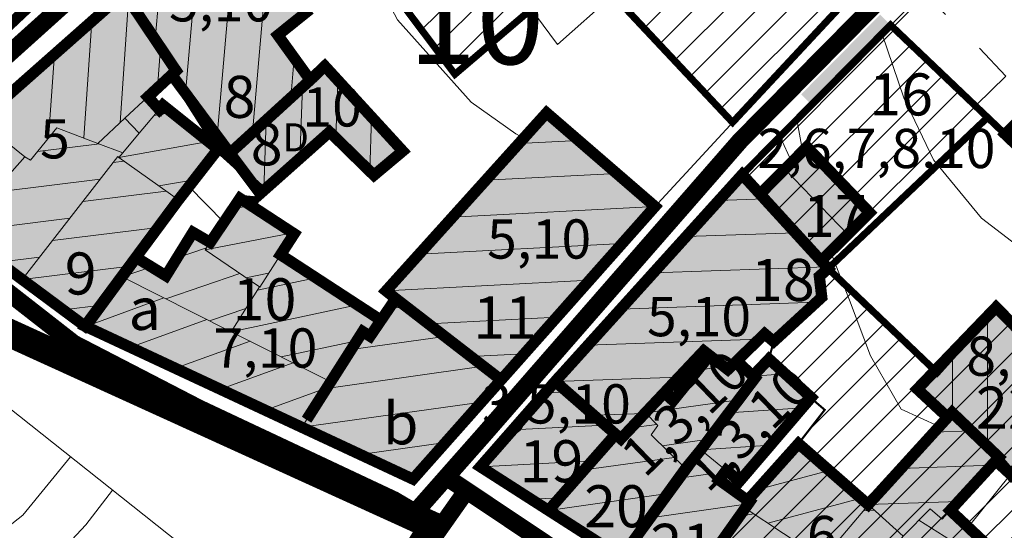
# Model space of a CAD drawing. Extents: x 5408609 to 5409966, y 4969478 to 4971152.
# Drawn here: x 5408967 to 5409037, y 4970064 to 4970100 of the extents above; entities that cross this region are included whole.
import ezdxf

# ---------------------------------------------------------------- set-up
doc = ezdxf.new("R2010")
doc.units = 0
for name, pattern in [('DASHED', [0.75, 0.5, -0.25]), ('DASHEDX2', [38.1, 25.4, -12.7]), ('HIDDEN', [0.375, 0.25, -0.125])]:
    doc.linetypes.add(name, pattern=pattern)
doc.layers.get('0').update_dxf_attribs({"color": 8, "linetype": 'CONTINUOUS'})
for name, color, linetype in [('01_SLOJNICE', 252, 'CONTINUOUS'), ('04_ZID', 252, 'CONTINUOUS'), ('07_OSTALO', 252, 'CONTINUOUS'), ('0_gradivi dio', 140, 'CONTINUOUS'), ('BLOKOVI BROJ', 1, 'CONTINUOUS'), ('BLOKOVI PODJELA-NOVO', 1, 'DASHED'), ('LEGENDA', 7, 'CONTINUOUS'), ('NATJECAJI', 40, 'CONTINUOUS'), ('OBJEKTI', 252, 'CONTINUOUS'), ('OBJEKTI BROJ', 251, 'CONTINUOUS')]:
    doc.layers.add(name, color=color, linetype=linetype)
doc.layers.add('06_KUCE', color=252, linetype='CONTINUOUS', lineweight=20)
doc.layers.add('DOGRADNJA_HATCH', color=140, linetype='CONTINUOUS', lineweight=13)
doc.layers.add('OBJEKTI hatch', color=7, linetype='CONTINUOUS', true_color=0xdfdfdf)
doc.styles.add('Style-Times New Roman', font='ARIALNB.TTF')
picture_1 = doc.add_image_def('image1.jpg', size_in_pixel=(7481, 11420))

# ---------------------------------------------------------------- blocks, each defined once
blk = doc.blocks.new('2504BS')
at = {"layer": '04_ZID', "linetype": 'Continuous'}
blk.add_solid([(-4, -1.25), (4, -1.25), (-4, 0), (4, 0)], dxfattribs=at)

msp = doc.modelspace()

# ---------------------------------------------------------------- hatches: boundary and pattern name
at = {"layer": 'DOGRADNJA_HATCH'}
h = msp.add_hatch(dxfattribs=at)
h.set_pattern_fill('ANSI31', color=256, scale=0.5)
h.paths.add_polyline_path([(5408981.658, 4970107.98), (5408981.165, 4970109.31), (5408986.623, 4970113.803), (5408988.546, 4970115.386), (5408991.105, 4970117.277), (5408996.436, 4970110.285), (5409001.767, 4970103.293), (5409003.636, 4970100.759), (5408998.183, 4970096.106), (5408988.859, 4970108.52), (5408984.154, 4970104.813)])
h = msp.add_hatch(dxfattribs=at)
h.set_pattern_fill('ANSI31', color=256, scale=0.5)
h.paths.add_polyline_path([(5409009.589, 4970101.609), (5409017.972, 4970092.674), (5409027.06, 4970102.536), (5409019.386, 4970110.684), (5409015.062, 4970107.031), (5409015.406, 4970106.578)])
h = msp.add_hatch(dxfattribs=at)
h.set_pattern_fill('ANSI31', color=256, scale=0.5)
h.paths.add_polyline_path([(5409018.661, 4970088.955), (5409024.785, 4970082.252), (5409036.197, 4970093.071), (5409029.252, 4970099.599)])
h = msp.add_hatch(dxfattribs=at)
h.set_pattern_fill('ANSI31', color=256, scale=0.5)
h.paths.add_polyline_path([(5409014.415, 4970058.889), (5409019.191, 4970065.614), (5409019.043, 4970065.72), (5409022.671, 4970069.772), (5409024.543, 4970072.178), (5409023.55, 4970073.028), (5409020.569, 4970075.804), (5409020.901, 4970077.053), (5409024.332, 4970080.206), (5409024.159, 4970081.697), (5409024.785, 4970082.252), (5409032.408, 4970074.975), (5409036.757, 4970079.496), (5409043.085, 4970073.082), (5409044.102, 4970072.064), (5409038.208, 4970063.405), (5409036.916, 4970061.789), (5409033.987, 4970057.373), (5409029.812, 4970052.189), (5409029.513, 4970052.628), (5409027.877, 4970050.252)])
at = {"layer": 'OBJEKTI hatch', "true_color": 0xc7c7c7}
for points in [[(5408981.658, 4970107.98), (5408987.553, 4970100.499), (5408985.558, 4970098.895), (5408987.865, 4970095.696), (5408982.144, 4970090.477), (5408977.997, 4970096.074), (5408978.307, 4970096.362), (5408974.585, 4970101.904)], [(5408978.307, 4970096.362), (5408974.585, 4970101.904), (5408964.295, 4970092.804), (5408958.717, 4970087.87), (5408962.766, 4970084.863), (5408967.334, 4970081.472), (5408971.808, 4970078.15), (5408978.473, 4970087.145), (5408981.287, 4970090.763), (5408977.359, 4970093.905), (5408977.102, 4970093.6), (5408976.293, 4970094.492), (5408977.997, 4970096.074)], [(5408987.865, 4970095.696), (5408982.144, 4970090.477), (5408984.304, 4970087.598), (5408989.25, 4970091.997), (5408992.406, 4970088.906), (5408994.462, 4970090.629), (5408988.906, 4970096.693)], [(5408993.272, 4970080.662), (5409004.714, 4970093.357), (5409012.442, 4970086.677), (5409001.472, 4970074.314), (5408993.966, 4970080.111)], [(5409019.931, 4970087.565), (5409023.273, 4970090.922), (5409027.739, 4970086.244), (5409024.286, 4970082.798)], [(5409005.328, 4970074.202), (5409018.661, 4970088.955), (5409019.931, 4970087.565), (5409024.286, 4970082.798), (5409024.785, 4970082.252), (5409024.159, 4970081.697), (5409024.332, 4970080.206), (5409020.901, 4970077.053), (5409020.261, 4970077.601), (5409018.269, 4970075.665), (5409017.635, 4970075.048), (5409016.338, 4970076.056), (5409015.917, 4970076.383), (5409013.112, 4970073.405), (5409011.759, 4970071.969), (5409010.01, 4970070.112), (5409009.635, 4970070.44)], [(5408975.463, 4970083.038), (5408977.586, 4970081.734), (5408979.504, 4970084.837), (5408980.741, 4970084.117), (5408982.859, 4970087.259), (5408986.722, 4970084.733), (5408985.755, 4970083.236), (5408992.914, 4970078.567), (5408993.966, 4970080.111), (5409001.472, 4970074.314), (5408995.193, 4970067.238), (5408987.268, 4970070.936), (5408971.862, 4970078.125)], [(5409014.415, 4970058.889), (5409018.867, 4970065.158), (5409019.117, 4970065.667), (5409019.043, 4970065.72), (5409022.671, 4970069.772), (5409027.643, 4970065.42), (5409033.306, 4970071.644), (5409031.143, 4970073.66), (5409036.757, 4970079.496), (5409043.085, 4970073.082), (5409037.797, 4970067.568), (5409036.85, 4970068.672), (5409033.494, 4970065.015), (5409036.994, 4970061.715), (5409036.49, 4970061.026), (5409035.76, 4970060.048), (5409033.972, 4970057.35), (5409033.582, 4970056.881), (5409029.812, 4970052.341), (5409029.513, 4970052.628), (5409027.877, 4970050.252), (5409020.233, 4970055.152), (5409014.411, 4970058.883)], [(5409031.143, 4970073.66), (5409036.757, 4970079.496), (5409043.085, 4970073.082), (5409037.825, 4970067.542), (5409037.797, 4970067.568), (5409036.738, 4970068.551), (5409036.961, 4970068.794), (5409033.619, 4970071.989), (5409033.306, 4970071.644)], [(5409004.853, 4970065.009), (5409010.056, 4970061.674), (5409014.627, 4970067.995), (5409015.706, 4970069.319), (5409019.578, 4970074.451), (5409018.269, 4970075.665), (5409017.635, 4970075.048), (5409016.338, 4970076.056), (5409013.732, 4970072.829), (5409013.112, 4970073.405), (5409011.759, 4970071.969), (5409010.01, 4970070.112), (5409009.635, 4970070.44)], [(5409010.056, 4970061.674), (5409015.09, 4970068.556), (5409015.706, 4970069.319), (5409019.578, 4970074.451), (5409019.422, 4970074.595), (5409020.569, 4970075.804), (5409023.578, 4970073.06), (5409018.474, 4970067.091), (5409017.519, 4970067.86), (5409017.01, 4970067.178), (5409019.191, 4970065.614), (5409018.867, 4970065.158), (5409014.415, 4970058.889)], [(5408999.997, 4970068.121), (5409004.853, 4970065.009), (5409009.635, 4970070.44), (5409005.328, 4970074.202)]]:
    msp.add_hatch(color=9, dxfattribs=at).paths.add_polyline_path(points)

# ---------------------------------------------------------------- linework, layer by layer
at = {"layer": '01_SLOJNICE', "lineweight": 13}
for p, q in [((5409021.355, 4970091.647), (5409022.197, 4970089.841)), ((5408979.225, 4970088.112), (5408981.711, 4970085.557))]:
    msp.add_line(p, q, dxfattribs=at)
for points in [[(5408986.623, 4970113.804), (5408990.39, 4970107.025), (5408994.092, 4970100), (5408999.345, 4970094.114), (5409002.526, 4970091.855), (5409003.087, 4970091.552)], [(5409028.628, 4970098.96), (5409030.187, 4970094.425), (5409032.308, 4970090), (5409035.711, 4970085.846), (5409040, 4970082.574), (5409044.991, 4970080.133), (5409050, 4970077.687), (5409054.215, 4970074.276), (5409057.537, 4970070), (5409060.106, 4970064.957), (5409062.498, 4970060), (5409065.622, 4970054.937), (5409068.999, 4970050), (5409070.544, 4970048.673)], [(5409024.966, 4970083.477), (5409026.307, 4970080), (5409027.799, 4970076.022), (5409030, 4970072.225), (5409032.707, 4970070.986)]]:
    msp.add_lwpolyline(points, dxfattribs=at)
at = {"layer": '06_KUCE', "lineweight": 13}
for p, q in [((5408981.223, 4970091.72), (5408982.547, 4970106.852)), ((5408978.978, 4970094.75), (5408980.012, 4970106.566)), ((5408976.805, 4970098.598), (5408977.298, 4970104.235)), ((5408983.752, 4970091.944), (5408984.805, 4970103.986)), ((5408974.309, 4970092.65), (5408974.921, 4970101.404)), ((5408971.727, 4970091.565), (5408972.309, 4970099.891)), ((5408976.989, 4970095.138), (5408977.191, 4970098.024)), ((5408969.221, 4970091.574), (5408969.638, 4970097.529)), ((5408986.479, 4970094.432), (5408986.728, 4970097.273)), ((5408989.83, 4970095.684), (5408989.687, 4970091.569)), ((5408987.312, 4970095.191), (5408987.134, 4970090.115)), ((5408978.008, 4970093.386), (5408976.733, 4970093.162)), ((5408984.728, 4970092.834), (5408984.553, 4970087.819)), ((5408992.24, 4970093.054), (5408992.106, 4970089.2)), ((5408980.608, 4970091.306), (5408974.227, 4970090.181)), ((5409002.745, 4970091.172), (5409006.985, 4970091.394)), ((5408972.842, 4970091.138), (5408968.42, 4970090.595)), ((5408973.827, 4970089.826), (5408974.593, 4970089.92)), ((5409021.695, 4970089.337), (5409026.182, 4970084.69)), ((5408972.894, 4970088.625), (5408965.276, 4970087.69)), ((5408979.596, 4970088.589), (5408977.075, 4970088.145)), ((5409000.377, 4970088.545), (5409009.715, 4970089.034)), ((5408971.663, 4970087.041), (5408977.599, 4970087.77)), ((5409017, 4970087.117), (5409020.237, 4970087.23)), ((5408983.621, 4970086.76), (5408982.357, 4970086.515)), ((5408998.008, 4970085.917), (5409012.439, 4970086.673)), ((5408970.73, 4970085.841), (5408962.766, 4970084.863)), ((5408969.498, 4970084.257), (5408977.034, 4970085.182)), ((5408986.624, 4970084.797), (5408980.382, 4970083.584)), ((5409014.666, 4970084.534), (5409022.451, 4970084.806)), ((5408980.482, 4970083.733), (5408978.373, 4970083.007)), ((5408995.64, 4970083.29), (5409010.109, 4970084.048)), ((5408968.566, 4970083.056), (5408965.677, 4970082.702)), ((5408967.334, 4970081.472), (5408975.006, 4970082.414)), ((5408976.541, 4970082.376), (5408974.45, 4970081.656)), ((5409012.331, 4970081.951), (5409024.666, 4970082.382)), ((5408982.846, 4970081.903), (5408977.573, 4970080.087)), ((5408984.902, 4970081.916), (5408983.287, 4970081.602)), ((5408984.111, 4970080.706), (5408988.277, 4970081.592)), ((5408993.272, 4970080.662), (5409007.779, 4970081.422)), ((5408977.434, 4970080.158), (5408971.866, 4970078.131)), ((5408970.256, 4970079.312), (5408972.977, 4970079.646)), ((5408983.285, 4970079.41), (5408980.697, 4970078.519)), ((5408982.228, 4970077.75), (5408991.232, 4970079.664)), ((5408993.469, 4970079.381), (5408994.689, 4970079.553)), ((5409009.997, 4970079.368), (5409023.95, 4970079.855)), ((5408996.289, 4970078.317), (5409005.45, 4970078.797)), ((5409036.143, 4970078.858), (5409036.143, 4970069.576)), ((5408980.505, 4970078.615), (5408975.067, 4970076.636)), ((5408990.794, 4970076.481), (5408997.455, 4970077.417)), ((5408983.577, 4970077.073), (5408978.268, 4970075.14)), ((5408985.804, 4970075.954), (5408991.187, 4970077.098)), ((5409007.662, 4970076.785), (5409019.86, 4970077.211)), ((5409020.683, 4970077.24), (5409021.121, 4970077.255)), ((5408999.325, 4970075.972), (5409003.12, 4970076.171)), ((5409033.643, 4970076.259), (5409033.643, 4970071.966)), ((5408986.648, 4970075.53), (5408981.469, 4970073.645)), ((5408989.031, 4970073.708), (5409000.22, 4970075.281)), ((5409017.339, 4970075.278), (5409015.501, 4970075.019)), ((5409018.509, 4970075.442), (5409017.961, 4970075.365)), ((5409005.328, 4970074.202), (5409014.153, 4970074.51)), ((5409021.723, 4970074.752), (5409019.426, 4970074.591)), ((5408989.054, 4970073.745), (5408984.67, 4970072.15)), ((5409004.598, 4970073.369), (5409006.186, 4970073.452)), ((5408987.268, 4970070.936), (5409000.071, 4970072.735)), ((5409018.411, 4970072.904), (5409011.759, 4970071.969)), ((5409008.082, 4970071.797), (5409011.716, 4970071.924)), ((5409022.956, 4970072.332), (5409017.702, 4970071.965)), ((5409002.297, 4970070.745), (5409008.89, 4970071.091)), ((5409012.571, 4970071.143), (5409010.738, 4970070.885)), ((5409032.344, 4970070.587), (5409034.989, 4970070.68)), ((5408991.426, 4970068.996), (5408997.512, 4970069.851)), ((5409016.28, 4970070.08), (5409012.966, 4970069.614)), ((5409020.676, 4970069.667), (5409015.706, 4970069.319)), ((5408999.997, 4970068.121), (5409007.961, 4970068.538)), ((5409013.809, 4970068.792), (5409007.39, 4970067.89)), ((5409029.994, 4970068.004), (5409036.442, 4970068.229)), ((5409014.164, 4970067.301), (5409016.401, 4970067.615)), ((5409019.714, 4970066.47), (5409024.867, 4970067.85)), ((5409013.364, 4970066.205), (5409004.853, 4970065.009)), ((5409003.608, 4970065.807), (5409005.65, 4970065.914)), ((5409012.11, 4970064.487), (5409019.087, 4970065.468)), ((5409020.483, 4970064.088), (5409027.13, 4970065.869)), ((5409027.643, 4970065.42), (5409034.072, 4970065.644)), ((5409018.466, 4970064.593), (5409019.478, 4970064.753)), ((5409027.293, 4970064.979), (5409028.073, 4970065.034)), ((5409036.49, 4970061.026), (5409031.24, 4970064.306))]:
    msp.add_line(p, q, dxfattribs=at)
for points in [[(5408974.585, 4970101.904), (5408981.658, 4970107.98), (5408985.994, 4970102.477), (5408987.455, 4970100.624), (5408987.553, 4970100.499), (5408985.558, 4970098.895), (5408987.865, 4970095.696), (5408982.144, 4970090.477), (5408977.997, 4970096.074), (5408978.307, 4970096.362)], [(5408964.295, 4970092.804), (5408974.585, 4970101.904), (5408978.307, 4970096.362), (5408977.997, 4970096.074), (5408976.293, 4970094.492), (5408974.652, 4970092.969), (5408972.727, 4970091.182), (5408969.813, 4970092.298), (5408967.919, 4970089.982), (5408967.522, 4970090.219)], [(5408982.144, 4970090.477), (5408987.865, 4970095.696), (5408988.906, 4970096.693), (5408994.462, 4970090.629), (5408992.406, 4970088.906), (5408989.25, 4970091.997), (5408984.304, 4970087.598)], [(5408974.652, 4970092.969), (5408976.293, 4970094.492), (5408977.102, 4970093.6), (5408975.679, 4970091.907)], [(5408974.227, 4970090.181), (5408974.498, 4970090.504), (5408975.679, 4970091.907), (5408977.102, 4970093.6), (5408977.359, 4970093.905), (5408981.287, 4970090.763), (5408978.473, 4970087.145)], [(5408958.717, 4970087.87), (5408964.295, 4970092.804), (5408967.522, 4970090.219), (5408962.766, 4970084.863)], [(5408993.272, 4970080.662), (5409004.714, 4970093.357), (5409012.442, 4970086.677), (5409001.472, 4970074.314), (5408993.966, 4970080.111)], [(5408962.766, 4970084.863), (5408967.522, 4970090.219), (5408967.919, 4970089.982), (5408969.813, 4970092.298), (5408972.727, 4970091.182), (5408974.498, 4970090.504), (5408974.227, 4970090.181), (5408974.148, 4970090.238), (5408967.334, 4970081.472)], [(5409019.931, 4970087.565), (5409023.273, 4970090.922), (5409027.739, 4970086.244), (5409024.286, 4970082.798)], [(5408967.334, 4970081.472), (5408974.148, 4970090.238), (5408974.227, 4970090.181), (5408978.473, 4970087.145), (5408975.463, 4970083.038), (5408974.45, 4970081.656), (5408971.866, 4970078.131), (5408971.862, 4970078.125)], [(5409005.328, 4970074.202), (5409018.661, 4970088.955), (5409019.931, 4970087.565), (5409024.286, 4970082.798), (5409024.785, 4970082.252), (5409024.159, 4970081.697), (5409024.332, 4970080.206), (5409020.901, 4970077.053), (5409020.261, 4970077.601), (5409018.269, 4970075.665), (5409017.635, 4970075.048), (5409016.338, 4970076.056), (5409015.917, 4970076.383), (5409013.112, 4970073.405), (5409011.759, 4970071.969), (5409010.01, 4970070.112), (5409009.635, 4970070.44)], [(5408980.382, 4970083.584), (5408980.741, 4970084.117), (5408982.859, 4970087.259), (5408986.722, 4970084.733), (5408985.755, 4970083.236), (5408984.267, 4970080.934), (5408984.259, 4970080.939)], [(5408974.45, 4970081.656), (5408975.463, 4970083.038), (5408977.586, 4970081.734), (5408979.504, 4970084.837), (5408980.741, 4970084.117), (5408980.382, 4970083.584), (5408984.259, 4970080.939), (5408982.228, 4970077.75)], [(5408982.228, 4970077.75), (5408984.259, 4970080.939), (5408984.267, 4970080.934), (5408985.755, 4970083.236), (5408992.914, 4970078.567), (5408992.136, 4970077.425), (5408991.593, 4970077.737), (5408989.332, 4970074.182)], [(5408971.866, 4970078.131), (5408974.45, 4970081.656), (5408982.228, 4970077.75), (5408989.332, 4970074.182), (5408987.268, 4970070.936)], [(5408987.268, 4970070.936), (5408989.332, 4970074.182), (5408991.593, 4970077.737), (5408992.136, 4970077.425), (5408992.914, 4970078.567), (5408993.966, 4970080.111), (5409001.472, 4970074.314), (5408995.193, 4970067.238)], [(5409031.143, 4970073.66), (5409036.757, 4970079.496), (5409043.085, 4970073.082), (5409037.825, 4970067.542), (5409037.797, 4970067.568), (5409036.738, 4970068.551), (5409036.961, 4970068.794), (5409033.619, 4970071.989), (5409033.306, 4970071.644)], [(5409011.759, 4970071.969), (5409013.112, 4970073.405), (5409013.732, 4970072.829), (5409016.338, 4970076.056), (5409017.635, 4970075.048), (5409018.269, 4970075.665), (5409019.422, 4970074.595), (5409019.578, 4970074.451), (5409015.706, 4970069.319), (5409015.116, 4970068.537), (5409015.063, 4970068.575), (5409014.627, 4970067.995), (5409012.172, 4970070.388), (5409012.653, 4970071.059)], [(5409015.706, 4970069.319), (5409019.578, 4970074.451), (5409019.422, 4970074.595), (5409020.569, 4970075.804), (5409023.578, 4970073.06), (5409018.474, 4970067.091), (5409017.519, 4970067.86)], [(5408999.997, 4970068.121), (5409005.328, 4970074.202), (5409009.635, 4970070.44), (5409004.853, 4970065.009)], [(5409004.853, 4970065.009), (5409009.635, 4970070.44), (5409010.01, 4970070.112), (5409011.759, 4970071.969), (5409012.653, 4970071.059), (5409012.172, 4970070.388), (5409014.627, 4970067.995), (5409014.653, 4970067.97), (5409010.056, 4970061.674)], [(5409027.643, 4970065.42), (5409033.306, 4970071.644), (5409033.619, 4970071.989), (5409036.961, 4970068.794), (5409036.738, 4970068.551), (5409033.494, 4970065.015), (5409032.911, 4970064.379), (5409032.049, 4970065.128), (5409030.132, 4970063.18), (5409027.656, 4970065.409)], [(5409018.867, 4970065.158), (5409019.191, 4970065.614), (5409019.043, 4970065.72), (5409022.671, 4970069.772), (5409027.643, 4970065.42), (5409027.656, 4970065.409), (5409025.045, 4970062.316), (5409024.846, 4970062.443), (5409024.326, 4970061.543)], [(5409015.116, 4970068.537), (5409015.706, 4970069.319), (5409017.519, 4970067.86), (5409017.01, 4970067.178)], [(5409010.056, 4970061.674), (5409014.653, 4970067.97), (5409014.627, 4970067.995), (5409015.063, 4970068.575), (5409015.116, 4970068.537), (5409017.01, 4970067.178), (5409019.043, 4970065.72), (5409019.191, 4970065.614), (5409018.867, 4970065.158), (5409014.415, 4970058.889), (5409014.411, 4970058.883)], [(5409033.494, 4970065.015), (5409036.738, 4970068.551), (5409037.797, 4970067.568), (5409034.778, 4970063.803)], [(5409025.045, 4970062.316), (5409027.656, 4970065.409), (5409030.132, 4970063.18), (5409028.046, 4970060.406)], [(5409014.415, 4970058.889), (5409018.867, 4970065.158), (5409024.326, 4970061.543), (5409020.233, 4970055.152)], [(5409028.046, 4970060.406), (5409030.132, 4970063.18), (5409032.049, 4970065.128), (5409032.911, 4970064.379), (5409033.494, 4970065.015), (5409034.778, 4970063.803), (5409036.914, 4970061.785), (5409036.998, 4970061.706), (5409035.76, 4970060.048), (5409035.733, 4970060.012), (5409034.212, 4970061.187), (5409031.654, 4970058.108)]]:
    msp.add_lwpolyline(points, close=True, dxfattribs=at)
at = {"layer": '07_OSTALO', "linetype": 'Continuous', "lineweight": 13}
for points in [[(5409038.35, 4970146.697), (5409024.384, 4970139.184), (5409009.04, 4970130.473), (5408999.154, 4970123.225), (5408988.546, 4970115.386), (5408981.165, 4970109.31), (5408980.729, 4970107.345), (5408958.717, 4970087.87), (5408971.808, 4970078.15), (5408983.921, 4970072.498), (5408995.193, 4970067.238), (5409012.354, 4970086.578), (5409027.848, 4970103.391), (5409038.801, 4970114.981), (5409046.802, 4970122.905), (5409048.663, 4970124.543), (5409051.133, 4970126.971)], [(5409053.183, 4970124.118), (5409048.25, 4970118.523), (5409038.73, 4970109.299), (5409026.737, 4970097.025)], [(5409001.89, 4970103.124), (5409005.504, 4970098.224), (5409009.452, 4970101.774)], [(5409022.884, 4970091.049), (5409022.593, 4970092.628), (5409031.758, 4970101.828), (5409033.157, 4970100.373)], [(5409035.57, 4970097.958), (5409037.446, 4970095.976), (5409035.361, 4970093.928), (5409037.409, 4970091.829)], [(5408883.836, 4970058.671), (5408887.698, 4970064.265), (5408891.557, 4970068.962), (5408897.774, 4970073.762), (5408906.327, 4970078.462), (5408918.251, 4970083.408), (5408926.038, 4970087.194), (5408931.475, 4970091.338), (5408936.009, 4970095.648), (5408938.688, 4970097.3), (5408939.973, 4970097.17), (5408949.042, 4970090.324), (5408963.603, 4970078.942), (5408961.467, 4970076.223), (5408991.504, 4970052.377)], [(5409026.737, 4970097.025), (5409018.661, 4970088.955), (5408999.997, 4970068.121)], [(5408970.785, 4970068.825), (5408967.388, 4970064.666), (5408961.208, 4970059.81), (5408959.403, 4970059.612), (5408955.666, 4970060.527), (5408949.49, 4970063.057), (5408943.038, 4970064.362), (5408939.436, 4970064.414)], [(5408988.577, 4970054.7), (5408973.412, 4970033.429), (5408972.151, 4970033.231), (5408966.218, 4970039.381), (5408958.915, 4970048.957), (5408958.969, 4970050.927), (5408961.033, 4970053.942), (5408967.91, 4970059.73), (5408971.87, 4970063.973), (5408973.773, 4970066.453)]]:
    msp.add_lwpolyline(points, dxfattribs=at)
at = {"layer": '07_OSTALO', "linetype": 'HIDDEN', "lineweight": 13}
msp.add_lwpolyline([(5408999.997, 4970068.121), (5409020.233, 4970055.152), (5409027.877, 4970050.252), (5409050.021, 4970033.547), (5409065.621, 4970021.911), (5409069.062, 4970020.149)], dxfattribs=at)
at = {"layer": '0_gradivi dio', "color": 250, "linetype": 'Continuous', "ltscale": 1.5, "true_color": 0x1f1f1f, "const_width": 0.5, "flags": 128}
for points in [[(5409026.829, 4970140.499), (5409038.35, 4970146.697), (5409045.239, 4970133.081), (5409050.147, 4970126.002), (5409035.357, 4970111.336), (5409017.972, 4970092.674), (5409009.589, 4970101.609), (5409005.325, 4970106.867), (5408995.315, 4970120.35), (5409009.04, 4970130.473), (5409015.261, 4970134.005), (5409028.143, 4970119.474), (5409035.315, 4970126.882)], [(5408939.031, 4970107.771), (5408951.017, 4970113.998), (5408953.874, 4970110.765), (5408951.202, 4970107.427), (5408953.991, 4970104.523), (5408958.339, 4970108.131), (5408957.903, 4970108.745), (5408963.906, 4970113.386), (5408962.94, 4970114.708), (5408969.654, 4970121.13), (5408968.307, 4970123.196), (5408982.278, 4970132.04), (5408988.944, 4970119.835), (5408977.602, 4970110.176), (5408965.886, 4970099.126), (5408956.418, 4970090.131), (5408951.042, 4970095.124), (5408946.531, 4970098.879)], [(5408977.997, 4970096.074), (5408976.275, 4970094.512), (5408977.225, 4970093.464), (5408977.493, 4970093.798), (5408981.328, 4970090.815)], [(5408981.287, 4970090.763), (5408975.463, 4970083.038), (5408977.586, 4970081.734), (5408979.504, 4970084.837), (5408980.741, 4970084.117), (5408982.859, 4970087.259), (5408984.01, 4970087.148), (5408984.553, 4970087.819)]]:
    msp.add_lwpolyline(points, close=True, dxfattribs=at)
for points in [[(5409003.636, 4970100.759), (5408998.183, 4970096.106), (5408988.859, 4970108.52)], [(5408987.595, 4970100.533), (5408985.558, 4970098.895), (5408987.865, 4970095.696), (5408988.928, 4970096.67), (5408994.462, 4970090.629), (5408992.406, 4970088.745), (5408989.25, 4970091.997), (5408984.304, 4970087.598), (5408983.716, 4970086.699), (5408986.624, 4970084.797), (5408985.755, 4970083.236), (5408992.914, 4970078.567), (5408993.966, 4970080.111), (5408993.309, 4970080.703), (5409004.714, 4970093.357), (5409012.438, 4970086.673), (5408995.193, 4970067.238), (5408987.268, 4970070.936), (5408971.867, 4970078.131), (5408958.717, 4970087.87), (5408981.573, 4970108.087)], [(5409010.056, 4970061.674), (5409004.853, 4970065.009), (5408999.997, 4970068.121), (5409018.661, 4970088.955), (5409029.231, 4970099.62), (5409037.409, 4970091.829), (5409041.899, 4970096.359)], [(5409072.837, 4970057.99), (5409059.15, 4970071.42), (5409058.341, 4970071.827), (5409036.151, 4970093.028), (5409024.785, 4970082.252), (5409032.558, 4970074.831), (5409036.757, 4970079.496), (5409044.102, 4970072.064), (5409038.262, 4970063.485), (5409041.714, 4970060.77)]]:
    msp.add_lwpolyline(points, dxfattribs=at)
at = {"layer": 'BLOKOVI PODJELA-NOVO', "ltscale": 10, "const_width": 1.25, "flags": 128}
for points in [[(5408997.154, 4970063.796), (5408993.851, 4970065.742), (5408979.952, 4970072.28), (5408971.019, 4970076.901), (5408939.798, 4970101.275), (5408922.803, 4970129.417), (5408896.825, 4970189.585), (5408894.181, 4970201.035), (5408896.285, 4970213.151), (5408905.453, 4970234.372)], [(5409039.331, 4970149.259), (5409008.007, 4970131.847), (5409001.655, 4970127.585), (5408990.454, 4970119.477), (5408979.588, 4970110.032), (5408977.917, 4970107.943), (5408956.216, 4970088.407)], [(5408995.343, 4970064.863), (5409000.227, 4970070.399), (5409018.52, 4970091.375), (5409033.805, 4970106.834), (5409053.291, 4970126.894)], [(5409126.523, 4969983.245), (5409099.74, 4969997.323), (5409065.611, 4970019.355), (5409032.854, 4970043.786), (5408997.569, 4970067.385)], [(5408999.006, 4970066.424), (5408955.104, 4970004.156), (5408955.104, 4970004.156), (5408925.027, 4969966.181)]]:
    msp.add_lwpolyline(points, dxfattribs=at)
at = {"layer": 'DOGRADNJA_HATCH', "const_width": 0.15}
for points in [[(5408981.658, 4970107.98), (5408981.165, 4970109.31), (5408986.623, 4970113.803), (5408988.546, 4970115.386), (5408991.105, 4970117.277), (5408996.436, 4970110.285), (5409001.767, 4970103.293), (5409003.636, 4970100.759), (5408998.183, 4970096.106), (5408988.859, 4970108.52), (5408984.154, 4970104.813)], [(5409009.589, 4970101.609), (5409017.972, 4970092.674), (5409027.06, 4970102.536), (5409019.386, 4970110.684), (5409015.062, 4970107.031), (5409015.406, 4970106.578)], [(5409018.661, 4970088.955), (5409024.785, 4970082.252), (5409036.197, 4970093.071), (5409029.252, 4970099.599)], [(5409014.415, 4970058.889), (5409019.191, 4970065.614), (5409019.043, 4970065.72), (5409022.671, 4970069.772), (5409024.543, 4970072.178), (5409023.55, 4970073.028), (5409020.569, 4970075.804), (5409020.901, 4970077.053), (5409024.332, 4970080.206), (5409024.159, 4970081.697), (5409024.785, 4970082.252), (5409032.408, 4970074.975), (5409036.757, 4970079.496), (5409043.085, 4970073.082), (5409044.102, 4970072.064), (5409038.208, 4970063.405), (5409036.916, 4970061.789), (5409033.987, 4970057.373), (5409029.812, 4970052.189), (5409029.513, 4970052.628), (5409027.877, 4970050.252)]]:
    msp.add_lwpolyline(points, close=True, dxfattribs=at)
at = {"layer": 'NATJECAJI', "linetype": 'DASHED', "ltscale": 10, "const_width": 2, "flags": 128}
msp.add_lwpolyline([(5408966.03, 4970019.652), (5408955.104, 4970004.156), (5408925.027, 4969966.181), (5408912.266, 4969976.927), (5408902.914, 4969984.801), (5408895.271, 4969991.586), (5408884.312, 4970000.465), (5408870.432, 4970012.152), (5408863.259, 4970030.029), (5408855.862, 4970048.53), (5408877.187, 4970058.984), (5408877.187, 4970058.984), (5408884.13, 4970067.339), (5408891.163, 4970073.467), (5408891.163, 4970073.467), (5408900.569, 4970077.998), (5408900.569, 4970077.998), (5408900.569, 4970077.998), (5408900.569, 4970077.998), (5408900.569, 4970077.998), (5408900.569, 4970077.998), (5408900.569, 4970077.998), (5408900.569, 4970077.998), (5408908.375, 4970081.834), (5408908.375, 4970081.834), (5408908.375, 4970081.834), (5408908.375, 4970081.834), (5408915.812, 4970085.449), (5408921.877, 4970088.397), (5408925.587, 4970090.201), (5408937.942, 4970100.04), (5408940.078, 4970097.304), (5408949.147, 4970090.458), (5408940.001, 4970078.563), (5408954.402, 4970067.229), (5408963.603, 4970078.942), (5408963.603, 4970078.942), (5408963.603, 4970078.942), (5408996.631, 4970063.898), (5408991.981, 4970056.459), (5408983.237, 4970044.057), (5408974.6, 4970031.807), (5408966.03, 4970019.652)], dxfattribs=at)
at = {"layer": 'OBJEKTI', "const_width": 0.8}
for points in [[(5408946.531, 4970098.879), (5408953.574, 4970104.936), (5408953.991, 4970104.523), (5408958.339, 4970108.131), (5408957.903, 4970108.745), (5408963.906, 4970113.386), (5408962.94, 4970114.708), (5408969.721, 4970121.027), (5408971, 4970119.065), (5408977.602, 4970110.176), (5408965.886, 4970099.126), (5408961.024, 4970104.34), (5408951.042, 4970095.124), (5408946.531, 4970098.879)], [(5408981.658, 4970107.98), (5408987.553, 4970100.499), (5408985.558, 4970098.895), (5408987.865, 4970095.696), (5408982.144, 4970090.477), (5408977.997, 4970096.074), (5408978.307, 4970096.362), (5408974.585, 4970101.904), (5408981.658, 4970107.98)], [(5408978.307, 4970096.362), (5408974.585, 4970101.904), (5408964.295, 4970092.804), (5408958.717, 4970087.87), (5408962.766, 4970084.863), (5408967.334, 4970081.472), (5408971.808, 4970078.15), (5408978.473, 4970087.145), (5408981.287, 4970090.763), (5408977.359, 4970093.905), (5408977.102, 4970093.6), (5408976.293, 4970094.492), (5408977.997, 4970096.074), (5408978.307, 4970096.362)], [(5408987.865, 4970095.696), (5408982.144, 4970090.477), (5408984.304, 4970087.598), (5408989.25, 4970091.997), (5408992.406, 4970088.906), (5408994.462, 4970090.629), (5408988.906, 4970096.693), (5408987.865, 4970095.696)], [(5409004.853, 4970065.009), (5409010.056, 4970061.674), (5409014.627, 4970067.995), (5409015.706, 4970069.319), (5409019.578, 4970074.451), (5409018.269, 4970075.665), (5409017.635, 4970075.048), (5409016.338, 4970076.056), (5409013.732, 4970072.829), (5409013.112, 4970073.405), (5409011.759, 4970071.969), (5409010.01, 4970070.112), (5409009.635, 4970070.44), (5409004.853, 4970065.009)], [(5408999.997, 4970068.121), (5409004.853, 4970065.009), (5409009.635, 4970070.44), (5409005.328, 4970074.202), (5408999.997, 4970068.121)]]:
    msp.add_lwpolyline(points, dxfattribs=at)
for points in [[(5409037.409, 4970091.829), (5409041.899, 4970096.359), (5409062.471, 4970076.782), (5409058.341, 4970071.827)], [(5409037.409, 4970091.829), (5409041.899, 4970096.359), (5409062.471, 4970076.782), (5409058.341, 4970071.827)], [(5409037.409, 4970091.829), (5409041.899, 4970096.359), (5409062.471, 4970076.782), (5409058.341, 4970071.827)], [(5409037.409, 4970091.829), (5409041.899, 4970096.359), (5409062.471, 4970076.782), (5409058.341, 4970071.827)], [(5408993.272, 4970080.662), (5409004.714, 4970093.357), (5409012.442, 4970086.677), (5409001.472, 4970074.314), (5408993.966, 4970080.111)], [(5409019.931, 4970087.565), (5409023.273, 4970090.922), (5409027.739, 4970086.244), (5409024.286, 4970082.798)], [(5409019.931, 4970087.565), (5409023.273, 4970090.922), (5409027.739, 4970086.244), (5409024.286, 4970082.798)], [(5409005.328, 4970074.202), (5409018.661, 4970088.955), (5409019.931, 4970087.565), (5409024.286, 4970082.798), (5409024.785, 4970082.252), (5409024.159, 4970081.697), (5409024.332, 4970080.206), (5409020.901, 4970077.053), (5409020.261, 4970077.601), (5409018.269, 4970075.665), (5409017.635, 4970075.048), (5409016.338, 4970076.056), (5409015.917, 4970076.383), (5409013.112, 4970073.405), (5409011.759, 4970071.969), (5409010.01, 4970070.112), (5409009.635, 4970070.44)], [(5409005.328, 4970074.202), (5409018.661, 4970088.955), (5409019.931, 4970087.565), (5409024.286, 4970082.798), (5409024.785, 4970082.252), (5409024.159, 4970081.697), (5409024.332, 4970080.206), (5409020.901, 4970077.053), (5409020.261, 4970077.601), (5409018.269, 4970075.665), (5409017.635, 4970075.048), (5409016.338, 4970076.056), (5409015.917, 4970076.383), (5409013.112, 4970073.405), (5409011.759, 4970071.969), (5409010.01, 4970070.112), (5409009.635, 4970070.44)], [(5408975.463, 4970083.038), (5408977.586, 4970081.734), (5408979.504, 4970084.837), (5408980.741, 4970084.117), (5408982.859, 4970087.259), (5408986.722, 4970084.733), (5408985.755, 4970083.236), (5408992.914, 4970078.567), (5408993.966, 4970080.111), (5409001.472, 4970074.314), (5408995.193, 4970067.238), (5408987.268, 4970070.936), (5408971.862, 4970078.125)], [(5409014.415, 4970058.889), (5409018.867, 4970065.158), (5409019.117, 4970065.667), (5409019.043, 4970065.72), (5409022.671, 4970069.772), (5409027.643, 4970065.42), (5409033.306, 4970071.644), (5409031.143, 4970073.66), (5409036.757, 4970079.496), (5409043.085, 4970073.082), (5409037.797, 4970067.568), (5409036.85, 4970068.672), (5409033.494, 4970065.015), (5409036.994, 4970061.715), (5409036.49, 4970061.026), (5409035.76, 4970060.048), (5409033.972, 4970057.35), (5409033.582, 4970056.881), (5409029.812, 4970052.341), (5409029.513, 4970052.628), (5409027.877, 4970050.252), (5409020.233, 4970055.152), (5409014.411, 4970058.883)], [(5409031.143, 4970073.66), (5409036.757, 4970079.496), (5409043.085, 4970073.082), (5409037.825, 4970067.542), (5409037.797, 4970067.568), (5409036.738, 4970068.551), (5409036.961, 4970068.794), (5409033.619, 4970071.989), (5409033.306, 4970071.644)], [(5409010.056, 4970061.674), (5409015.09, 4970068.556), (5409015.706, 4970069.319), (5409019.578, 4970074.451), (5409019.422, 4970074.595), (5409020.569, 4970075.804), (5409023.578, 4970073.06), (5409018.474, 4970067.091), (5409017.519, 4970067.86), (5409017.01, 4970067.178), (5409019.191, 4970065.614), (5409018.867, 4970065.158), (5409014.415, 4970058.889), (5409010.056, 4970061.674)]]:
    msp.add_lwpolyline(points, close=True, dxfattribs=at)
at = {"layer": 'OBJEKTI', "linetype": 'DASHEDX2', "ltscale": 0.05, "const_width": 0.8}
msp.add_lwpolyline([(5408992.914, 4970078.567), (5408992.136, 4970077.425), (5408991.608, 4970077.761), (5408987.608, 4970071.472)], dxfattribs=at)

# ---------------------------------------------------------------- block references
at = {"layer": '04_ZID', "lineweight": 13, "xscale": 1.000002, "yscale": 1.000002, "rotation": 225.255634}
msp.add_blockref('2504BS', (5409026.559, 4970096.636), dxfattribs=at)

# ---------------------------------------------------------------- texts
at = {"layer": 'BLOKOVI BROJ', "insert": (5408994.86, 4970103.231), "char_height": 6.4, "width": 9.6794, "attachment_point": 1, "style": 'Style-Times New Roman'}
msp.add_mtext('{\\fArial Narrow|b1|i1|c238|p34;10}', dxfattribs=at)
at = {"layer": 'LEGENDA', "color": 205, "true_color": 0x7d41af, "char_height": 2.8, "width": 10.53077, "attachment_point": 1, "style": 'Style-Times New Roman'}
for s, insert in [('\\fArial|b0|i0|c238|p34;5,10', (5408977.802, 4970102.676)), ('{\\fArial|b0|i0|c238|p34;10}', (5408987.309, 4970095.181)), ('{\\fArial|b0|i0|c238|p34;5}', (5408968.607, 4970092.905)), ('{\\fArial|b0|i0|c238|p34;2,6,7,8,10}', (5409019.745, 4970092.217)), ('\\fArial|b0|i0|c238|p34;5,10', (5409000.473, 4970085.761)), ('\\fArial|b0|i0|c238|p34;5,10', (5409011.871, 4970080.227)), ('{\\fArial|b0|i0|c238|p34;7,10}', (5408980.956, 4970077.989)), ('{\\fArial|b0|i0|c238|p34;8,10}', (5409034.634, 4970077.405)), ('{\\fArial|b0|i0|c238|p34;3,5,10}', (5409000.119, 4970074.003)), ('{\\fArial|b0|i0|c238|p34;6}', (5409023.274, 4970064.619))]:
    msp.add_mtext(s, dxfattribs=dict(at, insert=insert))
at = {"layer": 'LEGENDA', "color": 205, "true_color": 0x7d41af, "char_height": 2.8, "width": 10.53077, "attachment_point": 1, "rotation": 44.04749, "style": 'Style-Times New Roman'}
for insert in [(5409009.772, 4970069.265), (5409014.257, 4970068.198)]:
    msp.add_mtext('{\\fArial|b0|i0|c238|p34;1,3,10}', dxfattribs=dict(at, insert=insert))
at = {"layer": 'OBJEKTI BROJ', "color": 250, "true_color": 0x1f1f1f, "char_height": 3, "width": 10.48236, "attachment_point": 1, "style": 'Style-Times New Roman'}
for s, insert in [('16', (5409027.714, 4970096.17)), ('16', (5409027.714, 4970096.17)), ('8', (5408981.69, 4970095.998)), ('8{\\H0.66667x;D}', (5408983.625, 4970092.611)), ('17', (5409022.987, 4970087.497)), ('9', (5408970.367, 4970083.401)), ('18', (5409019.285, 4970082.94)), ('10', (5408982.34, 4970081.559)), ('a', (5408974.921, 4970080.878)), ('11', (5408999.482, 4970080.262)), ('22{\\H0.66667x;D}', (5409035.323, 4970073.829)), ('b', (5408993.053, 4970072.713)), ('19', (5409002.782, 4970070.016)), ('20', (5409007.397, 4970066.803)), ('21', (5409012.116, 4970064.051))]:
    msp.add_mtext(s, dxfattribs=dict(at, insert=insert))

# ---------------------------------------------------------------- referenced raster images: frames only (the image files are external)
at = {"ltscale": 1.5}
image = msp.add_image(picture_1, insert=(5408608.731, 4969776.894), size_in_units=(949.119, 1448.863), rotation=-18.35758, dxfattribs=at)
image.dxf.flags = 7

doc.saveas('drawing.dxf')
